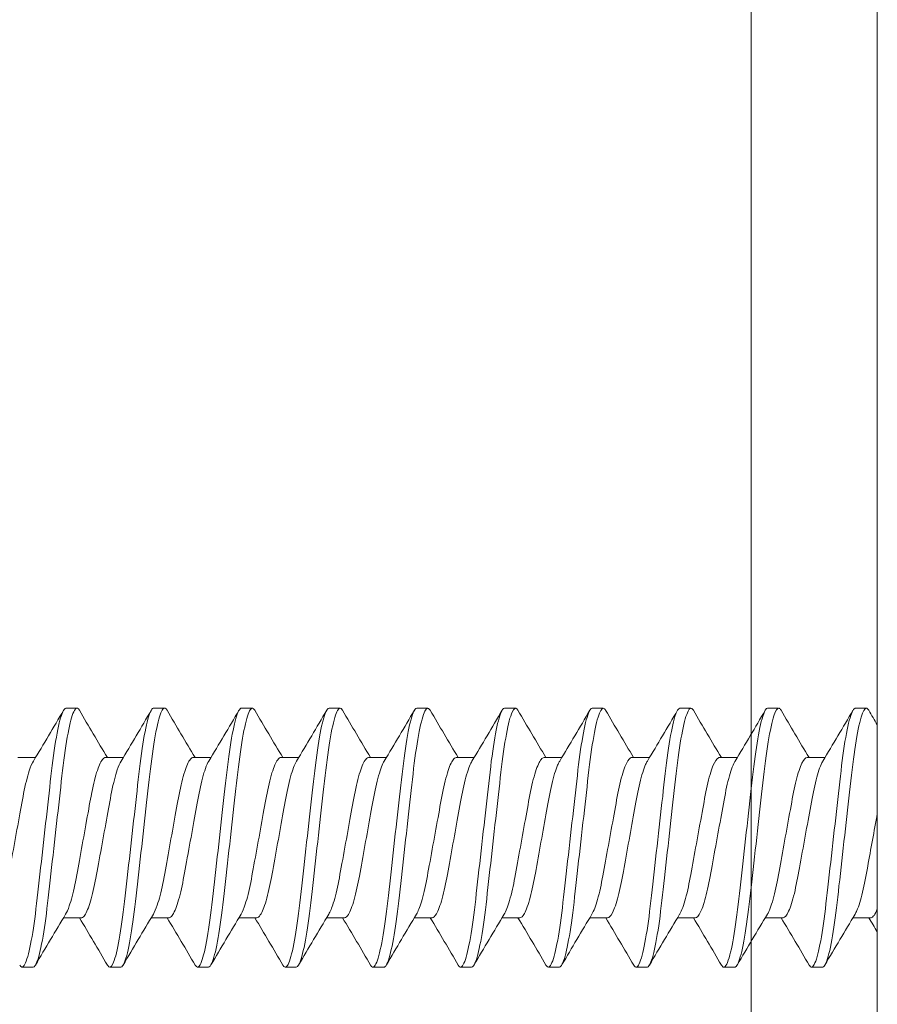
# Model space of a CAD drawing. Units: inches. Extents: x -54 to 1068, y -516 to 645.
# Drawn here: x 143 to 144, y -236 to -234 of the extents above; entities that cross this region are included whole.
import ezdxf

# ---------------------------------------------------------------- set-up
doc = ezdxf.new("R2010")
doc.units = ezdxf.units.IN
doc.header["$MEASUREMENT"] = 0

msp = doc.modelspace()

# ---------------------------------------------------------------- linework, layer by layer
at = {"lineweight": 0}
for p, q in [((142.843962, -235.003809), (142.86477, -235.003809)), ((143.010629, -235.003809), (143.031487, -235.003809)), ((143.177295, -235.003809), (143.198105, -235.003809)), ((143.343962, -235.003809), (143.364821, -235.003809)), ((143.510629, -235.003809), (143.531444, -235.003809)), ((143.677295, -235.003809), (143.698149, -235.003809)), ((143.843962, -235.003809), (143.864787, -235.003809)), ((144.010629, -235.003809), (144.031474, -235.003809)), ((144.177295, -235.003809), (144.198127, -235.003809)), ((144.343962, -235.003809), (144.364795, -235.003809)), ((142.752295, -235.097628), (142.786165, -235.097628)), ((142.918962, -235.097628), (142.952831, -235.097628)), ((143.085629, -235.097628), (143.119498, -235.097628)), ((143.252295, -235.097628), (143.286165, -235.097628)), ((143.418962, -235.097628), (143.452831, -235.097628)), ((143.585629, -235.097628), (143.619498, -235.097628)), ((143.752295, -235.097628), (143.786165, -235.097628)), ((143.918962, -235.097628), (143.952831, -235.097628)), ((144.085629, -235.097628), (144.119498, -235.097628)), ((144.252295, -235.097628), (144.286165, -235.097628)), ((142.83926, -235.401989), (142.873129, -235.401989)), ((143.005926, -235.401989), (143.039795, -235.401989)), ((143.172593, -235.401989), (143.206462, -235.401989)), ((143.33926, -235.401989), (143.373129, -235.401989)), ((143.505926, -235.401989), (143.539795, -235.401989)), ((143.672593, -235.401989), (143.706462, -235.401989)), ((143.83926, -235.401989), (143.873129, -235.401989)), ((144.005926, -235.401989), (144.039795, -235.401989)), ((144.172593, -235.401989), (144.206462, -235.401989)), ((144.33926, -235.401989), (144.373129, -235.401989)), ((142.760629, -235.495809), (142.781458, -235.495809)), ((142.927295, -235.495809), (142.948133, -235.495809)), ((143.093962, -235.495809), (143.114796, -235.495809)), ((143.260629, -235.495809), (143.281455, -235.495809)), ((143.427295, -235.495809), (143.448134, -235.495809)), ((143.593962, -235.495809), (143.614778, -235.495809)), ((143.760629, -235.495809), (143.781477, -235.495809)), ((143.927295, -235.495809), (143.948105, -235.495809)), ((144.093962, -235.495809), (144.114818, -235.495809)), ((144.260629, -235.495809), (144.281436, -235.495809))]:
    msp.add_line(p, q, dxfattribs=at)
for points in [[(144.433629, -238.550143, -0.41421356), (144.385629, -238.502143), (144.385629, -231.997475, -0.41421356), (144.433629, -231.949475)], [(144.145629, -231.997475), (144.145629, -238.502143, -0.41421356)]]:
    msp.add_lwpolyline(points, format="xyb", dxfattribs=at)
for points, knots in [([(142.756039, -235.491735), (142.756492, -235.492506), (142.756941, -235.49317), (142.760722, -235.497879), (142.763754, -235.495813), (142.770798, -235.479286), (142.774512, -235.464742), (142.781681, -235.425715), (142.785077, -235.401971), (142.791384, -235.346751), (142.794874, -235.315537), (142.802148, -235.251118), (142.805817, -235.218621), (142.812762, -235.157118), (142.815756, -235.128636), (142.822427, -235.076855), (142.82612, -235.054505), (142.83345, -235.021605), (142.837018, -235.010942), (142.841605, -235.004658), (142.842801, -235.003808), (142.843991, -235.003808)], [30.602113542, 30.602113542, 30.602113542, 30.602113542, 30.613261957, 30.613261957, 30.696819635, 30.696819635, 30.782071991, 30.782071991, 30.86411118, 30.86411118, 30.949364172, 30.949364172, 31.033230013, 31.033230013, 31.114705195, 31.114705195, 31.200837995, 31.200837995, 31.28376556, 31.28376556, 31.314618701, 31.314618701, 31.314618701, 31.314618701]), ([(142.869421, -235.007882), (142.867029, -235.003731), (142.864761, -235.002739), (142.859137, -235.008043), (142.855621, -235.017194), (142.848332, -235.047176), (142.844624, -235.068157), (142.837815, -235.117912), (142.834873, -235.145803), (142.828028, -235.206424), (142.824392, -235.238623), (142.817101, -235.303191), (142.813517, -235.334935), (142.807112, -235.391657), (142.803915, -235.416362), (142.796832, -235.457842), (142.793129, -235.473861), (142.786697, -235.491794), (142.784101, -235.49581), (142.781496, -235.495809)], [11.856035262, 11.856035262, 11.856035262, 11.856035262, 11.914402731, 11.914402731, 11.994951482, 11.994951482, 12.078623562, 12.078623562, 12.158535244, 12.158535244, 12.240051865, 12.240051865, 12.323181272, 12.323181272, 12.402547215, 12.402547215, 12.484802343, 12.484802343, 12.55008019, 12.55008019, 12.55008019, 12.55008019]), ([(142.922705, -235.491735), (142.922888, -235.492045), (142.92307, -235.492339), (142.926604, -235.497716), (142.929577, -235.496702), (142.93654, -235.482325), (142.940255, -235.468725), (142.947474, -235.431254), (142.950916, -235.408118), (142.95736, -235.353705), (142.960734, -235.322674), (142.968003, -235.258299), (142.971688, -235.225667), (142.978688, -235.163676), (142.981744, -235.134845), (142.988291, -235.082297), (142.991919, -235.059438), (142.999217, -235.024852), (143.002816, -235.013184), (143.007744, -235.00507), (143.009194, -235.003808), (143.01064, -235.003808)], [31.94688796, 31.94688796, 31.94688796, 31.94688796, 31.951340826, 31.951340826, 32.033754778, 32.033754778, 32.118726876, 32.118726876, 32.200509064, 32.200509064, 32.285715771, 32.285715771, 32.369379974, 32.369379974, 32.450367762, 32.450367762, 32.535223066, 32.535223066, 32.618034479, 32.618034479, 32.655476391, 32.655476391, 32.655476391, 32.655476391]), ([(143.036073, -235.007882), (143.033412, -235.003271), (143.030942, -235.002563), (143.024968, -235.009869), (143.021418, -235.020005), (143.0141, -235.051894), (143.010401, -235.07377), (143.003681, -235.124851), (143.000713, -235.153123), (142.993803, -235.21432), (142.990144, -235.246722), (142.982868, -235.311161), (142.979321, -235.342571), (142.973026, -235.398319), (142.969686, -235.422417), (142.962541, -235.462355), (142.95883, -235.47743), (142.952755, -235.492647), (142.950473, -235.495811), (142.948166, -235.49581)], [10.538441319, 10.538441319, 10.538441319, 10.538441319, 10.603667468, 10.603667468, 10.685007928, 10.685007928, 10.769495179, 10.769495179, 10.84965431, 10.84965431, 10.93193659, 10.93193659, 11.015541979, 11.015541979, 11.0955116, 11.0955116, 11.178436699, 11.178436699, 11.236666953, 11.236666953, 11.236666953, 11.236666953]), ([(143.089372, -235.491735), (143.092648, -235.497327), (143.095535, -235.497163), (143.10234, -235.484948), (143.106054, -235.472256), (143.113313, -235.436293), (143.116795, -235.413755), (143.123311, -235.36058), (143.126543, -235.330271), (143.13374, -235.266537), (143.137438, -235.233783), (143.1445, -235.171247), (143.147654, -235.142008), (143.154097, -235.088316), (143.157694, -235.064701), (143.164987, -235.028309), (143.168614, -235.015649), (143.173883, -235.005559), (143.175582, -235.003807), (143.177285, -235.003808)], [33.285634552, 33.285634552, 33.285634552, 33.285634552, 33.365550395, 33.365550395, 33.450606014, 33.450606014, 33.532478908, 33.532478908, 33.616673223, 33.616673223, 33.700514993, 33.700514993, 33.781458433, 33.781458433, 33.866267385, 33.866267385, 33.949326379, 33.949326379, 33.993446815, 33.993446815, 33.993446815, 33.993446815]), ([(143.202726, -235.007883), (143.199775, -235.0028), (143.197105, -235.002465), (143.190774, -235.011976), (143.18719, -235.023116), (143.179894, -235.056733), (143.17625, -235.079182), (143.169649, -235.131114), (143.166633, -235.159735), (143.159666, -235.221434), (143.15599, -235.253988), (143.148724, -235.318336), (143.145287, -235.349427), (143.138934, -235.404303), (143.13552, -235.427821), (143.128331, -235.466268), (143.124616, -235.48046), (143.11887, -235.493338), (143.116857, -235.495811), (143.114825, -235.49581)], [9.22324205, 9.22324205, 9.22324205, 9.22324205, 9.294557793, 9.294557793, 9.37556878, 9.37556878, 9.458733519, 9.458733519, 9.538150641, 9.538150641, 9.620027071, 9.620027071, 9.703165571, 9.703165571, 9.783228418, 9.783228418, 9.866421966, 9.866421966, 9.917924637, 9.917924637, 9.917924637, 9.917924637]), ([(143.256033, -235.491735), (143.258985, -235.496816), (143.26165, -235.497152), (143.26809, -235.487487), (143.271797, -235.475782), (143.279092, -235.441475), (143.282613, -235.419601), (143.289204, -235.367753), (143.292316, -235.338186), (143.299433, -235.275155), (143.303142, -235.242312), (143.310266, -235.179221), (143.313554, -235.149543), (143.319887, -235.094696), (143.323446, -235.070331), (143.330729, -235.032112), (143.33438, -235.018437), (143.34, -235.006149), (143.341959, -235.003807), (143.343934, -235.003808)], [34.624258175, 34.624258175, 34.624258175, 34.624258175, 34.697136864, 34.697136864, 34.782675314, 34.782675314, 34.865022058, 34.865022058, 34.948636734, 34.948636734, 35.033031371, 35.033031371, 35.114417436, 35.114417436, 35.199570312, 35.199570312, 35.283273072, 35.283273072, 35.334518238, 35.334518238, 35.334518238, 35.334518238]), ([(143.369386, -235.007883), (143.366152, -235.002357), (143.363294, -235.00245), (143.356627, -235.014167), (143.353016, -235.026243), (143.345719, -235.061574), (143.342103, -235.084746), (143.335599, -235.137767), (143.332506, -235.166763), (143.325481, -235.228979), (143.32179, -235.261665), (143.31455, -235.325782), (143.311237, -235.356516), (143.304763, -235.410427), (143.301305, -235.433323), (143.294069, -235.470186), (143.290354, -235.483419), (143.284956, -235.493976), (143.283218, -235.49581), (143.281475, -235.49581)], [7.914038759, 7.914038759, 7.914038759, 7.914038759, 7.991282329, 7.991282329, 8.072317674, 8.072317674, 8.155233126, 8.155233126, 8.234356633, 8.234356633, 8.316199508, 8.316199508, 8.399061965, 8.399061965, 8.479028208, 8.479028208, 8.562109066, 8.562109066, 8.606265123, 8.606265123, 8.606265123, 8.606265123]), ([(143.422687, -235.491735), (143.425339, -235.496325), (143.427793, -235.497048), (143.433879, -235.489684), (143.437576, -235.47895), (143.444898, -235.446284), (143.448454, -235.425076), (143.455114, -235.374516), (143.458141, -235.345642), (143.46518, -235.283305), (143.468894, -235.250413), (143.476066, -235.186895), (143.479466, -235.156787), (143.485781, -235.100863), (143.489261, -235.075797), (143.496533, -235.035864), (143.500204, -235.021252), (143.506152, -235.006776), (143.508361, -235.003807), (143.510593, -235.003808)], [35.968999343, 35.968999343, 35.968999343, 35.968999343, 36.035375402, 36.035375402, 36.121812804, 36.121812804, 36.205031649, 36.205031649, 36.288608281, 36.288608281, 36.373944314, 36.373944314, 36.456064947, 36.456064947, 36.541391411, 36.541391411, 36.625346542, 36.625346542, 36.683035031, 36.683035031, 36.683035031, 36.683035031]), ([(143.536052, -235.007883), (143.535873, -235.007578), (143.535694, -235.007289), (143.532195, -235.001954), (143.529251, -235.002887), (143.522401, -235.016797), (143.518763, -235.029886), (143.511473, -235.067055), (143.507892, -235.09099), (143.501495, -235.145174), (143.498288, -235.174596), (143.4912, -235.237367), (143.487497, -235.270164), (143.480333, -235.333606), (143.477155, -235.363601), (143.470608, -235.416222), (143.467109, -235.438485), (143.459834, -235.473761), (143.456123, -235.486042), (143.451064, -235.494504), (143.449591, -235.49581), (143.44812, -235.49581)], [6.605084345, 6.605084345, 6.605084345, 6.605084345, 6.609360915, 6.609360915, 6.689152119, 6.689152119, 6.770590955, 6.770590955, 6.853616971, 6.853616971, 6.932891954, 6.932891954, 7.015061381, 7.015061381, 7.097096683, 7.097096683, 7.177307058, 7.177307058, 7.260631418, 7.260631418, 7.297868364, 7.297868364, 7.297868364, 7.297868364]), ([(143.589342, -235.491736), (143.591744, -235.4959), (143.59401, -235.496884), (143.59975, -235.491428), (143.60339, -235.481742), (143.610687, -235.450976), (143.614274, -235.430471), (143.621003, -235.381228), (143.623973, -235.353033), (143.63093, -235.291418), (143.634646, -235.258513), (143.641867, -235.19456), (143.645312, -235.164054), (143.65176, -235.10695), (143.655125, -235.081138), (143.66239, -235.039577), (143.666076, -235.024092), (143.67233, -235.007435), (143.67479, -235.003807), (143.677263, -235.003808)], [37.316498079, 37.316498079, 37.316498079, 37.316498079, 37.376351, 37.376351, 37.461451047, 37.461451047, 37.544384421, 37.544384421, 37.626854417, 37.626854417, 37.711932908, 37.711932908, 37.793818182, 37.793818182, 37.879060613, 37.879060613, 37.962836213, 37.962836213, 38.026268901, 38.026268901, 38.026268901, 38.026268901]), ([(143.702719, -235.007883), (143.702253, -235.007089), (143.701791, -235.00641), (143.698066, -235.00182), (143.695095, -235.003769), (143.68818, -235.019639), (143.684519, -235.033723), (143.677244, -235.072672), (143.673701, -235.097334), (143.667414, -235.152642), (143.664062, -235.182504), (143.656913, -235.245817), (143.653201, -235.278686), (143.646118, -235.34142), (143.643046, -235.370685), (143.636425, -235.421979), (143.632888, -235.443569), (143.625581, -235.477175), (143.621878, -235.488464), (143.617165, -235.494951), (143.615964, -235.49581), (143.614768, -235.49581)], [5.290282675, 5.290282675, 5.290282675, 5.290282675, 5.301495034, 5.301495034, 5.381574538, 5.381574538, 5.463808998, 5.463808998, 5.547342742, 5.547342742, 5.627259658, 5.627259658, 5.710127739, 5.710127739, 5.791808456, 5.791808456, 5.872644448, 5.872644448, 5.956610404, 5.956610404, 5.986926236, 5.986926236, 5.986926236, 5.986926236]), ([(143.756001, -235.491736), (143.758141, -235.495437), (143.760191, -235.496629), (143.765589, -235.493067), (143.7692, -235.484369), (143.776497, -235.455347), (143.780112, -235.435549), (143.786905, -235.387598), (143.789849, -235.360039), (143.796725, -235.29914), (143.800438, -235.266256), (143.8077, -235.201948), (143.811185, -235.171087), (143.817705, -235.113338), (143.820929, -235.087166), (143.828121, -235.04409), (143.83182, -235.027605), (143.838427, -235.00828), (143.841207, -235.003808), (143.843943, -235.003809)], [38.657333127, 38.657333127, 38.657333127, 38.657333127, 38.710434035, 38.710434035, 38.795329939, 38.795329939, 38.878343518, 38.878343518, 38.960205775, 38.960205775, 39.045393532, 39.045393532, 39.12739427, 39.12739427, 39.211647494, 39.211647494, 39.295625226, 39.295625226, 39.365975502, 39.365975502, 39.365975502, 39.365975502]), ([(143.869385, -235.007883), (143.868669, -235.006662), (143.867961, -235.005712), (143.864045, -235.001914), (143.861024, -235.004756), (143.854053, -235.022366), (143.850376, -235.037328), (143.843111, -235.077884), (143.839683, -235.103204), (143.833322, -235.15954), (143.829905, -235.189802), (143.822713, -235.253494), (143.818998, -235.286395), (143.811989, -235.34846), (143.808987, -235.377075), (143.802301, -235.427138), (143.798733, -235.448082), (143.791403, -235.480107), (143.78771, -235.490462), (143.783314, -235.49528), (143.782368, -235.495809), (143.781427, -235.49581)], [3.974329877, 3.974329877, 3.974329877, 3.974329877, 3.991476286, 3.991476286, 4.070850301, 4.070850301, 4.152704041, 4.152704041, 4.235803066, 4.235803066, 4.315838642, 4.315838642, 4.39900296, 4.39900296, 4.480122099, 4.480122099, 4.561209225, 4.561209225, 4.64543048, 4.64543048, 4.669207189, 4.669207189, 4.669207189, 4.669207189]), ([(143.922674, -235.491735), (143.92454, -235.494941), (143.926343, -235.496266), (143.931375, -235.49457), (143.934951, -235.486943), (143.942239, -235.459834), (143.945881, -235.440823), (143.952741, -235.39427), (143.955686, -235.367378), (143.962475, -235.307261), (143.966181, -235.274435), (143.973478, -235.209817), (143.977002, -235.17861), (143.983597, -235.120202), (143.986703, -235.093655), (143.993815, -235.049036), (143.997524, -235.031523), (144.004495, -235.009255), (144.007655, -235.003809), (144.010625, -235.003809)], [39.997430668, 39.997430668, 39.997430668, 39.997430668, 40.043515327, 40.043515327, 40.128581161, 40.128581161, 40.212065531, 40.212065531, 40.293779237, 40.293779237, 40.379477384, 40.379477384, 40.461978389, 40.461978389, 40.545683933, 40.545683933, 40.630240378, 40.630240378, 40.708136587, 40.708136587, 40.708136587, 40.708136587]), ([(144.036052, -235.007883), (144.035068, -235.006207), (144.034103, -235.005041), (144.029988, -235.002235), (144.026888, -235.006033), (144.019858, -235.025526), (144.016166, -235.041429), (144.008932, -235.083625), (144.005629, -235.109587), (143.99915, -235.166961), (143.995689, -235.197618), (143.98845, -235.261725), (143.984735, -235.294626), (143.977811, -235.355946), (143.974855, -235.383877), (143.968099, -235.432587), (143.9645, -235.452803), (143.957203, -235.482854), (143.953574, -235.492133), (143.949509, -235.495513), (143.948802, -235.495809), (143.948095, -235.495809)], [2.664952271, 2.664952271, 2.664952271, 2.664952271, 2.688451938, 2.688451938, 2.767562619, 2.767562619, 2.849408701, 2.849408701, 2.932188818, 2.932188818, 3.012152204, 3.012152204, 3.095229324, 3.095229324, 3.175458527, 3.175458527, 3.256429865, 3.256429865, 3.339401452, 3.339401452, 3.357101756, 3.357101756, 3.357101756, 3.357101756]), ([(144.093962, -235.495809), (144.095694, -235.495809), (144.097527, -235.493897), (144.101402, -235.486193), (144.103436, -235.48029), (144.109184, -235.45859), (144.112899, -235.43887), (144.119824, -235.390975), (144.122781, -235.363592), (144.129535, -235.303777), (144.133134, -235.271904), (144.140431, -235.207279), (144.14406, -235.175141), (144.150609, -235.117143), (144.153664, -235.09161), (144.160662, -235.04812), (144.164347, -235.030893), (144.171246, -235.009113), (144.174308, -235.003808), (144.177281, -235.003809)], [0, 0, 0, 0, 0.04519147, 0.04519147, 0.091979784, 0.091979784, 0.17576805, 0.17576805, 0.256694553, 0.256694553, 0.338359397, 0.338359397, 0.422045785, 0.422045785, 0.501919035, 0.501919035, 0.584426135, 0.584426135, 0.659968642, 0.659968642, 0.659968642, 0.659968642]), ([(144.202719, -235.007883), (144.201445, -235.005714), (144.200204, -235.004401), (144.195883, -235.002842), (144.192667, -235.007686), (144.185574, -235.029253), (144.18187, -235.04618), (144.174712, -235.089922), (144.171543, -235.116255), (144.16499, -235.174288), (144.161488, -235.2053), (144.154211, -235.269748), (144.1505, -235.302612), (144.14366, -235.363181), (144.14072, -235.390454), (144.133898, -235.437813), (144.130271, -235.45728), (144.122977, -235.485494), (144.11938, -235.493739), (144.115648, -235.495695), (144.115212, -235.495809), (144.114775, -235.495809)], [1.356366507, 1.356366507, 1.356366507, 1.356366507, 1.386857592, 1.386857592, 1.466154544, 1.466154544, 1.548353941, 1.548353941, 1.630337596, 1.630337596, 1.710572452, 1.710572452, 1.793921561, 1.793921561, 1.873738206, 1.873738206, 1.954949197, 1.954949197, 2.037873148, 2.037873148, 2.048833081, 2.048833081, 2.048833081, 2.048833081]), ([(144.256028, -235.491735), (144.257687, -235.494566), (144.259292, -235.495932), (144.264049, -235.495525), (144.267596, -235.488714), (144.274873, -235.463076), (144.278531, -235.444678), (144.285441, -235.399192), (144.288409, -235.372788), (144.295129, -235.313272), (144.298828, -235.280512), (144.306146, -235.215708), (144.309697, -235.184263), (144.316346, -235.125378), (144.319384, -235.098555), (144.326436, -235.052824), (144.330149, -235.034565), (144.337313, -235.010282), (144.340706, -235.004036), (144.343849, -235.003811), (144.343906, -235.003809), (144.343963, -235.003809)], [1.282901651, 1.282901651, 1.282901651, 1.282901651, 1.323099009, 1.323099009, 1.407110812, 1.407110812, 1.489790873, 1.489790873, 1.570340762, 1.570340762, 1.655236217, 1.655236217, 1.736969634, 1.736969634, 1.81919116, 1.81919116, 1.902997517, 1.902997517, 1.983644023, 1.983644023, 1.985124188, 1.985124188, 1.985124188, 1.985124188]), ([(144.369385, -235.007883), (144.367828, -235.00523), (144.366319, -235.00386), (144.361807, -235.003704), (144.358443, -235.009586), (144.35129, -235.033228), (144.347578, -235.051164), (144.3405, -235.096415), (144.337434, -235.123118), (144.330809, -235.181796), (144.327269, -235.21314), (144.31996, -235.277868), (144.316258, -235.310659), (144.309508, -235.370439), (144.306552, -235.397054), (144.299663, -235.443008), (144.296012, -235.461675), (144.28873, -235.487959), (144.28517, -235.495127), (144.281774, -235.495793), (144.281616, -235.495809), (144.281458, -235.495809)], [0.042547244, 0.042547244, 0.042547244, 0.042547244, 0.080102805, 0.080102805, 0.160078113, 0.160078113, 0.243003833, 0.243003833, 0.324671576, 0.324671576, 0.405560447, 0.405560447, 0.489580826, 0.489580826, 0.569464537, 0.569464537, 0.651302485, 0.651302485, 0.734560167, 0.734560167, 0.738610623, 0.738610623, 0.738610623, 0.738610623]), ([(142.782094, -235.104379), (142.779503, -235.108667), (142.776837, -235.114936), (142.770461, -235.134288), (142.766823, -235.148889), (142.760483, -235.181297), (142.757336, -235.199369), (142.750014, -235.239483), (142.74628, -235.259937), (142.738858, -235.300599), (142.735622, -235.319326), (142.729204, -235.351649), (142.725681, -235.365677), (142.718354, -235.387921), (142.714611, -235.395698), (142.709475, -235.401141), (142.707964, -235.401991), (142.706456, -235.401991)], [-9.491471228, -9.491471228, -9.491471228, -9.491471228, -9.471484664, -9.471484664, -9.443553683, -9.443553683, -9.418477908, -9.418477908, -9.393911636, -9.393911636, -9.368170316, -9.368170316, -9.341732515, -9.341732515, -9.314297172, -9.314297172, -9.301813828, -9.301813828, -9.301813828, -9.301813828]), ([(142.84333, -235.395239), (142.845589, -235.391501), (142.847907, -235.386254), (142.853845, -235.369263), (142.857413, -235.355705), (142.864077, -235.323501), (142.867191, -235.305169), (142.874357, -235.265907), (142.878101, -235.245396), (142.885632, -235.204137), (142.888926, -235.185738), (142.895003, -235.153297), (142.898599, -235.138172), (142.905945, -235.114553), (142.909627, -235.106166), (142.915175, -235.098954), (142.917051, -235.097625), (142.91894, -235.097626)], [-4.168302678, -4.168302678, -4.168302678, -4.168302678, -4.154051041, -4.154051041, -4.13187847, -4.13187847, -4.109504978, -4.109504978, -4.086845925, -4.086845925, -4.062885277, -4.062885277, -4.03490208, -4.03490208, -4.00735405, -4.00735405, -3.991346876, -3.991346876, -3.991346876, -3.991346876]), ([(142.94876, -235.104379), (142.946374, -235.10833), (142.943922, -235.113964), (142.937745, -235.132049), (142.934085, -235.146327), (142.927486, -235.179193), (142.924395, -235.197215), (142.917313, -235.236014), (142.913589, -235.25642), (142.906068, -235.29762), (142.902743, -235.316628), (142.896421, -235.349238), (142.892925, -235.363527), (142.885625, -235.386437), (142.881878, -235.394613), (142.876514, -235.400924), (142.874827, -235.401992), (142.873136, -235.401991)], [-9.882559267, -9.882559267, -9.882559267, -9.882559267, -9.86789677, -9.86789677, -9.845650503, -9.845650503, -9.824441685, -9.824441685, -9.802522866, -9.802522866, -9.779061792, -9.779061792, -9.754830974, -9.754830974, -9.729671723, -9.729671723, -9.716815401, -9.716815401, -9.716815401, -9.716815401]), ([(143.009997, -235.395239), (143.012443, -235.391189), (143.014958, -235.385372), (143.021078, -235.36726), (143.024621, -235.353435), (143.031236, -235.320713), (143.034418, -235.302096), (143.041635, -235.262558), (143.045374, -235.242074), (143.052771, -235.201547), (143.055974, -235.183359), (143.06222, -235.150815), (143.06584, -235.13598), (143.073194, -235.113076), (143.076861, -235.105088), (143.082187, -235.098729), (143.0839, -235.097626), (143.085619, -235.097626)], [-3.73099316, -3.73099316, -3.73099316, -3.73099316, -3.708329227, -3.708329227, -3.675842253, -3.675842253, -3.642825703, -3.642825703, -3.609652167, -3.609652167, -3.575413474, -3.575413474, -3.536764904, -3.536764904, -3.498816421, -3.498816421, -3.478691553, -3.478691553, -3.478691553, -3.478691553]), ([(143.115427, -235.104379), (143.11334, -235.107834), (143.111201, -235.11258), (143.105293, -235.12895), (143.101574, -235.142878), (143.094853, -235.175219), (143.09183, -235.193009), (143.084806, -235.23149), (143.081096, -235.251817), (143.073417, -235.293886), (143.069948, -235.313316), (143.063792, -235.346059), (143.060335, -235.360675), (143.053073, -235.384424), (143.049324, -235.393107), (143.043666, -235.400607), (143.04175, -235.401992), (143.039819, -235.401991)], [-10.180537604, -10.180537604, -10.180537604, -10.180537604, -10.171314435, -10.171314435, -10.15517743, -10.15517743, -10.1399033, -10.1399033, -10.124162119, -10.124162119, -10.106693171, -10.106693171, -10.088280697, -10.088280697, -10.069148581, -10.069148581, -10.057980151, -10.057980151, -10.057980151, -10.057980151]), ([(143.176664, -235.395239), (143.179297, -235.39088), (143.182008, -235.384475), (143.188304, -235.365224), (143.191821, -235.351141), (143.198219, -235.318752), (143.201473, -235.299967), (143.208916, -235.259194), (143.212648, -235.238748), (143.219949, -235.198747), (143.223083, -235.180708), (143.229448, -235.148345), (143.233091, -235.133811), (143.24045, -235.111642), (143.2441, -235.10406), (143.249201, -235.098523), (143.250751, -235.097626), (143.252299, -235.097626)], [-3.128576211, -3.128576211, -3.128576211, -3.128576211, -3.096683085, -3.096683085, -3.05429124, -3.05429124, -3.013058996, -3.013058996, -2.973878714, -2.973878714, -2.93399886, -2.93399886, -2.889733239, -2.889733239, -2.84638366, -2.84638366, -2.825628088, -2.825628088, -2.825628088, -2.825628088]), ([(143.282094, -235.104379), (143.280218, -235.107483), (143.2783, -235.111631), (143.272619, -235.126743), (143.268889, -235.140272), (143.2621, -235.172018), (143.259115, -235.189623), (143.252139, -235.227841), (143.248443, -235.24809), (143.241108, -235.288272), (143.237537, -235.307837), (143.231581, -235.340467), (143.228202, -235.356133), (143.220571, -235.382169), (143.216824, -235.391381), (143.210853, -235.400223), (143.208687, -235.401992), (143.206497, -235.401991)], [-10.409172108, -10.409172108, -10.409172108, -10.409172108, -10.400733734, -10.400733734, -10.384332018, -10.384332018, -10.368747624, -10.368747624, -10.352738784, -10.352738784, -10.336517654, -10.336517654, -10.322886492, -10.322886492, -10.310203466, -10.310203466, -10.301812857, -10.301812857, -10.301812857, -10.301812857]), ([(143.34333, -235.395239), (143.346161, -235.390553), (143.34908, -235.383506), (143.355557, -235.363028), (143.359046, -235.348679), (143.365346, -235.316011), (143.368693, -235.296938), (143.376237, -235.255609), (143.379959, -235.235215), (143.387031, -235.196472), (143.390108, -235.178491), (143.396724, -235.145739), (143.400389, -235.131538), (143.407749, -235.110168), (143.411379, -235.103024), (143.416239, -235.098325), (143.417612, -235.097627), (143.41898, -235.097626)], [-2.473266078, -2.473266078, -2.473266078, -2.473266078, -2.442377502, -2.442377502, -2.404255056, -2.404255056, -2.367400478, -2.367400478, -2.333147307, -2.333147307, -2.299990551, -2.299990551, -2.265215803, -2.265215803, -2.231256568, -2.231256568, -2.216882925, -2.216882925, -2.216882925, -2.216882925]), ([(143.44876, -235.104379), (143.447077, -235.107166), (143.445357, -235.110796), (143.439882, -235.124809), (143.436145, -235.137971), (143.429297, -235.169172), (143.42633, -235.186615), (143.419398, -235.224592), (143.415717, -235.244761), (143.40837, -235.285009), (143.404772, -235.304721), (143.398681, -235.33809), (143.395395, -235.353879), (143.387875, -235.380358), (143.384132, -235.389969), (143.377922, -235.399897), (143.375556, -235.401992), (143.373166, -235.40199)], [-10.739510337, -10.739510337, -10.739510337, -10.739510337, -10.727831346, -10.727831346, -10.70259288, -10.70259288, -10.678516242, -10.678516242, -10.653872935, -10.653872935, -10.62883473, -10.62883473, -10.607340109, -10.607340109, -10.586973077, -10.586973077, -10.572276025, -10.572276025, -10.572276025, -10.572276025]), ([(143.509997, -235.395239), (143.513084, -235.390128), (143.516272, -235.382216), (143.52298, -235.360106), (143.526429, -235.345427), (143.532516, -235.312859), (143.535974, -235.293571), (143.543646, -235.251541), (143.547355, -235.231219), (143.554376, -235.192757), (143.557395, -235.174982), (143.564122, -235.142684), (143.567842, -235.128785), (143.575228, -235.108377), (143.578828, -235.1018), (143.583381, -235.098107), (143.584524, -235.097627), (143.585661, -235.097627)], [-1.947864504, -1.947864504, -1.947864504, -1.947864504, -1.922644608, -1.922644608, -1.894168686, -1.894168686, -1.867594377, -1.867594377, -1.843602067, -1.843602067, -1.820316706, -1.820316706, -1.795722347, -1.795722347, -1.77198173, -1.77198173, -1.763637252, -1.763637252, -1.763637252, -1.763637252]), ([(143.615427, -235.104379), (143.613928, -235.10686), (143.612401, -235.110009), (143.607128, -235.122991), (143.603386, -235.135793), (143.596481, -235.166458), (143.59352, -235.183748), (143.586631, -235.221488), (143.582966, -235.241572), (143.575611, -235.281864), (143.571989, -235.301708), (143.565733, -235.335983), (143.562536, -235.351787), (143.555147, -235.378578), (143.551409, -235.388561), (143.544973, -235.399561), (143.542409, -235.401992), (143.53983, -235.40199)], [-11.213660382, -11.213660382, -11.213660382, -11.213660382, -11.199429378, -11.199429378, -11.164929246, -11.164929246, -11.131874129, -11.131874129, -11.098177917, -11.098177917, -11.063852503, -11.063852503, -11.033397629, -11.033397629, -11.003852488, -11.003852488, -10.980840301, -10.980840301, -10.980840301, -10.980840301]), ([(143.676664, -235.395239), (143.679985, -235.389742), (143.683418, -235.381009), (143.690738, -235.355978), (143.69411, -235.340307), (143.700077, -235.307616), (143.70365, -235.28804), (143.710986, -235.247853), (143.714681, -235.227609), (143.721654, -235.189408), (143.724637, -235.171815), (143.731431, -235.140107), (143.735161, -235.126605), (143.742531, -235.107054), (143.746106, -235.100925), (143.750418, -235.097964), (143.751377, -235.097628), (143.752333, -235.097627)], [-1.582976028, -1.582976028, -1.582976028, -1.582976028, -1.565323074, -1.565323074, -1.544686606, -1.544686606, -1.520179805, -1.520179805, -1.495998426, -1.495998426, -1.472452636, -1.472452636, -1.447678586, -1.447678586, -1.423778216, -1.423778216, -1.416730544, -1.416730544, -1.416730544, -1.416730544]), ([(143.782094, -235.104379), (143.780785, -235.106545), (143.779455, -235.109221), (143.774391, -235.121178), (143.770645, -235.133607), (143.763684, -235.163714), (143.760716, -235.180849), (143.753872, -235.218344), (143.750224, -235.238331), (143.742864, -235.278649), (143.73922, -235.298617), (143.732844, -235.333546), (143.729716, -235.349505), (143.722423, -235.376723), (143.718691, -235.387074), (143.711907, -235.399419), (143.709133, -235.401989), (143.706488, -235.401989)], [-11.800340029, -11.800340029, -11.800340029, -11.800340029, -11.786239962, -11.786239962, -11.747147513, -11.747147513, -11.709503635, -11.709503635, -11.671312126, -11.671312126, -11.632304619, -11.632304619, -11.597114658, -11.597114658, -11.562504777, -11.562504777, -11.532374097, -11.532374097, -11.532374097, -11.532374097]), ([(143.84333, -235.395239), (143.846857, -235.389402), (143.850507, -235.379922), (143.857929, -235.353734), (143.861209, -235.33794), (143.86731, -235.304513), (143.87091, -235.284792), (143.878257, -235.24454), (143.881938, -235.224376), (143.888867, -235.186416), (143.891832, -235.168984), (143.898685, -235.137819), (143.902422, -235.124682), (143.909773, -235.105917), (143.913324, -235.100196), (143.917419, -235.097857), (143.91821, -235.097628), (143.918999, -235.097627)], [-1.166477294, -1.166477294, -1.166477294, -1.166477294, -1.136603141, -1.136603141, -1.104337963, -1.104337963, -1.066830031, -1.066830031, -1.029920327, -1.029920327, -0.993849901, -0.993849901, -0.956049616, -0.956049616, -0.919601874, -0.919601874, -0.910733634, -0.910733634, -0.910733634, -0.910733634]), ([(143.94876, -235.104379), (143.94766, -235.106201), (143.946543, -235.108385), (143.941709, -235.119266), (143.937961, -235.13128), (143.930941, -235.160772), (143.927951, -235.177736), (143.921156, -235.214961), (143.917529, -235.234835), (143.910168, -235.275159), (143.906501, -235.29525), (143.899879, -235.331529), (143.896807, -235.347487), (143.889739, -235.374673), (143.886018, -235.385411), (143.878936, -235.399124), (143.875924, -235.401989), (143.873145, -235.401989)], [-12.319281862, -12.319281862, -12.319281862, -12.319281862, -12.31002918, -12.31002918, -12.279584561, -12.279584561, -12.250085015, -12.250085015, -12.220332883, -12.220332883, -12.189858521, -12.189858521, -12.160800537, -12.160800537, -12.130786752, -12.130786752, -12.102319261, -12.102319261, -12.102319261, -12.102319261]), ([(144.009998, -235.395239), (144.010109, -235.395054), (144.01022, -235.394866), (144.01395, -235.388462), (144.017688, -235.378454), (144.025071, -235.351635), (144.028262, -235.335821), (144.034527, -235.301501), (144.03815, -235.281648), (144.045505, -235.241354), (144.04917, -235.221276), (144.056056, -235.183552), (144.059017, -235.166273), (144.065925, -235.135645), (144.069668, -235.122867), (144.076998, -235.104872), (144.080524, -235.099548), (144.084403, -235.097775), (144.085028, -235.097629), (144.085658, -235.097628)], [-0.544899038, -0.544899038, -0.544899038, -0.544899038, -0.543536418, -0.543536418, -0.499439212, -0.499439212, -0.454030403, -0.454030403, -0.402912363, -0.402912363, -0.352740276, -0.352740276, -0.303508058, -0.303508058, -0.252139896, -0.252139896, -0.202636023, -0.202636023, -0.193173851, -0.193173851, -0.193173851, -0.193173851]), ([(144.115427, -235.104379), (144.114593, -235.105759), (144.11375, -235.107347), (144.109215, -235.116909), (144.105467, -235.128384), (144.098372, -235.15707), (144.095332, -235.173821), (144.088602, -235.210691), (144.085004, -235.230405), (144.077619, -235.270863), (144.073898, -235.291249), (144.067166, -235.328132), (144.06415, -235.344392), (144.057133, -235.372293), (144.053425, -235.383455), (144.045948, -235.398907), (144.042629, -235.401986), (144.039799, -235.401989)], [-12.697346771, -12.697346771, -12.697346771, -12.697346771, -12.69248657, -12.69248657, -12.671413123, -12.671413123, -12.650810511, -12.650810511, -12.630205533, -12.630205533, -12.608858558, -12.608858558, -12.588641656, -12.588641656, -12.567816063, -12.567816063, -12.545865605, -12.545865605, -12.545865605, -12.545865605]), ([(144.176664, -235.395239), (144.177512, -235.393834), (144.17837, -235.392215), (144.182922, -235.382582), (144.18667, -235.371078), (144.193761, -235.342347), (144.196797, -235.325585), (144.203531, -235.288695), (144.207131, -235.268972), (144.214517, -235.228508), (144.218237, -235.208126), (144.224965, -235.171269), (144.227983, -235.155028), (144.235003, -235.127172), (144.238712, -235.116037), (144.246143, -235.100742), (144.249433, -235.097632), (144.25229, -235.097629)], [-0.844839939, -0.844839939, -0.844839939, -0.844839939, -0.836430805, -0.836430805, -0.800595479, -0.800595479, -0.765578961, -0.765578961, -0.730541479, -0.730541479, -0.694243694, -0.694243694, -0.65987595, -0.65987595, -0.624466339, -0.624466339, -0.587594015, -0.587594015, -0.587594015, -0.587594015]), ([(144.282091, -235.104379), (144.28148, -235.105393), (144.280853, -235.106537), (144.276545, -235.115132), (144.2728, -235.126174), (144.265648, -235.154212), (144.262551, -235.170798), (144.255873, -235.207381), (144.2523, -235.226959), (144.244931, -235.267326), (144.2412, -235.287765), (144.234402, -235.32501), (144.231421, -235.341547), (144.224451, -235.370085), (144.220757, -235.381619), (144.213421, -235.397631), (144.209845, -235.401868), (144.206556, -235.401989), (144.206509, -235.401989), (144.206462, -235.401989)], [-12.996563535, -12.996563535, -12.996563535, -12.996563535, -12.992885805, -12.992885805, -12.971900428, -12.971900428, -12.951222621, -12.951222621, -12.930691534, -12.930691534, -12.909409021, -12.909409021, -12.889175473, -12.889175473, -12.868401388, -12.868401388, -12.847343086, -12.847343086, -12.847039576, -12.847039576, -12.847039576, -12.847039576]), ([(144.34333, -235.395239), (144.344486, -235.393326), (144.345659, -235.391014), (144.350487, -235.380006), (144.354167, -235.368163), (144.361096, -235.339091), (144.364061, -235.322312), (144.370303, -235.288118), (144.373359, -235.271375), (144.379556, -235.237422), (144.382659, -235.220422), (144.385629, -235.204155)], [-0.206778135, -0.206778135, -0.206778135, -0.206778135, -0.189975423, -0.189975423, -0.138250892, -0.138250892, -0.087699947, -0.087699947, -0.043967354, -0.043967354, -0.000001, -0.000001, -0.000001, -0.000001]), ([(144.385629, -235.385241), (144.383533, -235.390484), (144.381454, -235.394555), (144.377477, -235.400093), (144.375585, -235.401627), (144.373572, -235.40197), (144.373348, -235.401989), (144.373122, -235.401989)], [-13.2599468792, -13.2599468792, -13.2599468792, -13.2599468792, -13.2419355246, -13.2419355246, -13.2245041774, -13.2245041774, -13.2223552142, -13.2223552142, -13.2223552142, -13.2223552142])]:
    msp.add_open_spline(points, degree=3, knots=knots, dxfattribs=at)
for points in [[(142.839372, -235.007883), (142.820435, -235.04014), (142.801436, -235.072364), (142.782094, -235.104379)], [(142.922593, -235.097628), (142.904658, -235.067832), (142.886992, -235.037874), (142.869385, -235.007883)], [(143.006039, -235.007883), (142.987102, -235.04014), (142.968103, -235.072364), (142.94876, -235.104379)], [(143.08926, -235.097628), (143.071325, -235.067832), (143.053659, -235.037874), (143.036052, -235.007883)], [(143.172705, -235.007883), (143.153768, -235.04014), (143.134769, -235.072364), (143.115427, -235.104379)], [(143.255926, -235.097628), (143.237992, -235.067832), (143.220326, -235.037874), (143.202719, -235.007883)], [(143.339372, -235.007883), (143.320435, -235.04014), (143.301436, -235.072364), (143.282094, -235.104379)], [(143.422593, -235.097628), (143.404658, -235.067832), (143.386992, -235.037874), (143.369385, -235.007883)], [(143.506039, -235.007883), (143.487102, -235.04014), (143.468103, -235.072364), (143.44876, -235.104379)], [(143.58926, -235.097628), (143.571325, -235.067832), (143.553659, -235.037874), (143.536052, -235.007883)], [(143.672705, -235.007883), (143.653768, -235.04014), (143.634769, -235.072364), (143.615427, -235.104379)], [(143.755926, -235.097628), (143.737992, -235.067832), (143.720326, -235.037874), (143.702719, -235.007883)], [(143.839372, -235.007883), (143.820435, -235.04014), (143.801436, -235.072364), (143.782094, -235.104379)], [(143.922593, -235.097628), (143.904658, -235.067832), (143.886992, -235.037874), (143.869385, -235.007883)], [(144.006039, -235.007883), (143.987102, -235.04014), (143.968103, -235.072364), (143.94876, -235.104379)], [(144.08926, -235.097628), (144.071325, -235.067832), (144.053659, -235.037874), (144.036052, -235.007883)], [(144.172705, -235.007883), (144.153768, -235.04014), (144.134769, -235.072364), (144.115427, -235.104379)], [(144.255926, -235.097628), (144.237992, -235.067832), (144.220326, -235.037874), (144.202719, -235.007883)], [(144.339372, -235.007883), (144.320435, -235.04014), (144.301436, -235.072364), (144.282094, -235.104379)], [(144.385629, -235.035491), (144.380204, -235.026294), (144.374791, -235.017091), (144.369385, -235.007883)], [(142.786052, -235.491735), (142.804989, -235.459478), (142.823988, -235.427254), (142.84333, -235.395239)], [(142.869498, -235.401989), (142.887432, -235.431785), (142.905099, -235.461744), (142.922705, -235.491735)], [(142.952719, -235.491735), (142.971656, -235.459478), (142.990655, -235.427254), (143.009997, -235.395239)], [(143.036165, -235.401989), (143.054099, -235.431785), (143.071765, -235.461744), (143.089372, -235.491735)], [(143.11955, -235.491454), (143.138433, -235.459291), (143.157378, -235.427161), (143.176664, -235.395239)], [(143.202831, -235.401989), (143.220766, -235.431785), (143.238432, -235.461744), (143.256039, -235.491735)], [(143.286052, -235.491735), (143.304989, -235.459478), (143.323988, -235.427254), (143.34333, -235.395239)], [(143.369498, -235.401989), (143.387432, -235.431785), (143.405099, -235.461744), (143.422705, -235.491735)], [(143.453095, -235.491094), (143.471908, -235.459051), (143.490783, -235.427042), (143.509997, -235.395239)], [(143.536165, -235.401989), (143.554099, -235.431785), (143.571765, -235.461744), (143.589372, -235.491735)], [(143.619385, -235.491735), (143.638323, -235.459478), (143.657322, -235.427254), (143.676664, -235.395239)], [(143.702831, -235.401989), (143.720766, -235.431785), (143.738432, -235.461744), (143.756039, -235.491735)], [(143.786455, -235.491049), (143.805259, -235.459021), (143.824125, -235.427027), (143.84333, -235.395239)], [(143.869498, -235.401989), (143.887432, -235.431785), (143.905099, -235.461744), (143.922705, -235.491735)], [(143.952719, -235.491735), (143.971656, -235.459478), (143.990655, -235.427254), (144.009997, -235.395239)], [(144.036165, -235.401989), (144.054099, -235.431785), (144.071765, -235.461744), (144.089372, -235.491735)], [(144.119745, -235.491122), (144.138564, -235.45907), (144.157444, -235.427051), (144.176664, -235.395239)], [(144.202831, -235.401989), (144.220766, -235.431785), (144.238432, -235.461744), (144.256039, -235.491735)], [(144.286052, -235.491735), (144.304989, -235.459478), (144.323988, -235.427254), (144.34333, -235.395239)], [(144.369498, -235.401989), (144.374899, -235.410962), (144.380272, -235.419951), (144.385629, -235.428951)], [(144.089372, -235.491734), (144.090961, -235.494441), (144.092498, -235.495809), (144.093962, -235.495809)]]:
    msp.add_open_spline(points, degree=3, dxfattribs=at)

doc.saveas('drawing.dxf')
